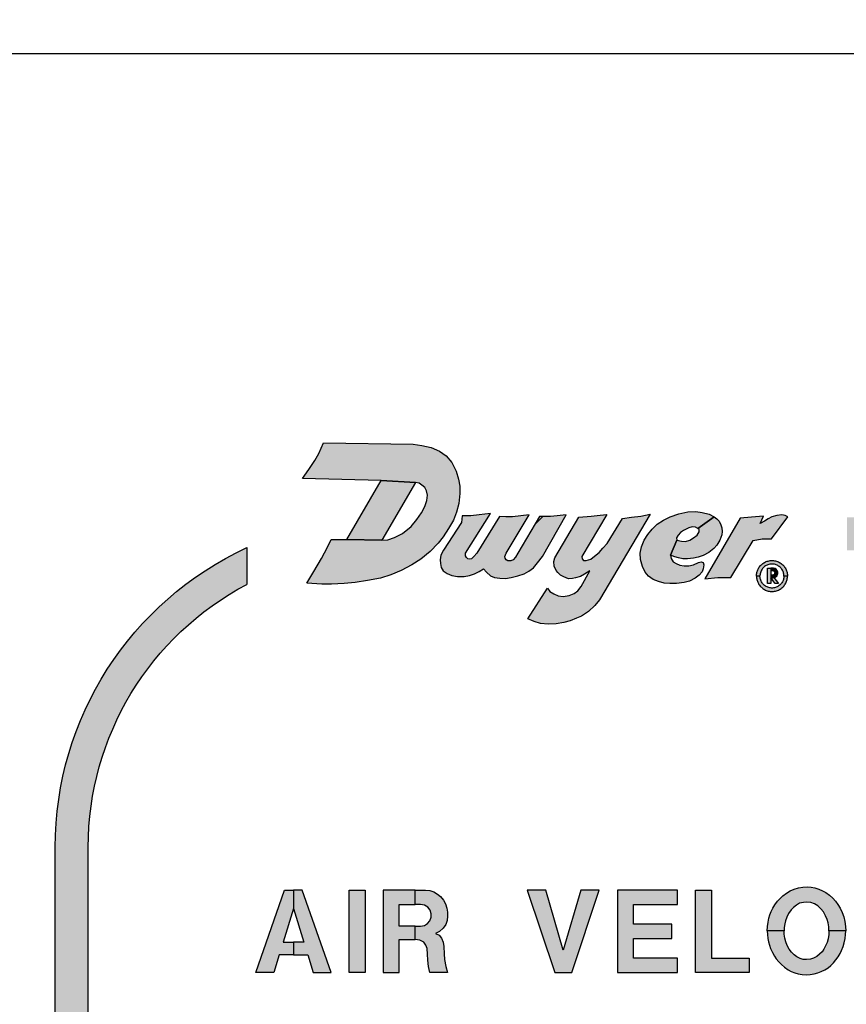
# Model space of a CAD drawing. Extents: x 0 to 15.8, y 0 to 10.2.
# Drawn here: x 2 to 3.3, y 6.6 to 8.1 of the extents above; entities that cross this region are included whole.
import ezdxf

# ---------------------------------------------------------------- set-up
doc = ezdxf.new("R2010")
doc.units = 0
doc.header["$LTSCALE"] = 0.5
doc.header["$MEASUREMENT"] = 0
doc.layers.get('0').update_dxf_attribs({"color": 90, "linetype": 'CONTINUOUS'})
doc.layers.get('DEFPOINTS').update_dxf_attribs({"linetype": 'CONTINUOUS'})
for name, color, linetype in [('DIMENS', 7, 'CONTINUOUS'), ('PART', 3, 'CONTINUOUS'), ('PMSRED186CCOM', 1, 'CONTINUOUS')]:
    doc.layers.add(name, color=color, linetype=linetype)
doc.styles.add('ROMANS', font='romans.shx', dxfattribs={"width": 0.75})
doc.dimstyles.new('DWYER_STANDARD', dxfattribs={"dimtxt": 0.1, "dimasz": 0.18, "dimexe": 0.093, "dimexo": 0.0625, "dimgap": 0.09, "dimtad": 0, "dimtih": 1, "dimtoh": 1, "dimdec": 6, "dimrnd": 0.001, "dimzin": 4, "dimdsep": 46, "dimlunit": 5, "dimtxsty": 'ROMANS', "dimcen": 0, "dimclrd": 256, "dimclre": 256, "dimclrt": 256, "dimadec": 0, "dimazin": 0, "dimtfac": 1, "dimtdec": 6, "dimtofl": 0, "dimtmove": 0, "dimatfit": 3, "dimfxl": 0, "dimtolj": 1, "dimtzin": 4, "dimarcsym": 0})

# ---------------------------------------------------------------- blocks, each defined once
blk = doc.blocks.new('*D1')
at = {"layer": 'DEFPOINTS', "color": 0}
for p in [(5.2471, 8.3687), (1.7871, 8.0549), (5.2471, 8.0549)]:
    blk.add_point(p, dxfattribs=at)
at = {"layer": 'DIMENS', "lineweight": -2}
for p, q in [((1.7871, 8.1174), (1.7871, 8.4617)), ((5.2471, 8.1174), (5.2471, 8.4617)), ((1.9671, 8.3687), (3.0913, 8.3687)), ((5.0671, 8.3687), (3.9428, 8.3687))]:
    blk.add_line(p, q, dxfattribs=at)
at = {"layer": 'DIMENS'}
for points in [[(1.9671, 8.3987), (1.9671, 8.3387), (1.7871, 8.3687)], [(5.0671, 8.3987), (5.0671, 8.3387), (5.2471, 8.3687)]]:
    blk.add_solid(points, dxfattribs=at)
at = {"layer": 'DIMENS', "insert": (3.5171, 8.3687), "char_height": 0.1, "attachment_point": 5, "style": 'ROMANS'}
blk.add_mtext('\\A1;3{\\H1.000000x;\\S29/64;} [87.88]', dxfattribs=at)

msp = doc.modelspace()

# ---------------------------------------------------------------- hatches: boundary and pattern name
at = {"linetype": 'Continuous'}
h = msp.add_hatch(color=7, dxfattribs=at)
h.paths.add_polyline_path([(2.4840224, 6.6613612), (2.4403329, 6.7863612), (2.4269834, 6.7863612), (2.4269834, 6.7584487), (2.4425933, 6.7074778), (2.4269834, 6.7074778), (2.4269834, 6.6880602), (2.4485399, 6.6880602), (2.4567165, 6.6613612)])
h.paths.add_polyline_path([(2.3699445, 6.6613612), (2.4136339, 6.7863612), (2.4269834, 6.7863612), (2.4269834, 6.7584487), (2.4113735, 6.7074778), (2.4269834, 6.7074778), (2.4269834, 6.6880602), (2.405427, 6.6880602), (2.3972504, 6.6613612)])
for points in [[(2.5114445, 6.6613612), (2.5114445, 6.7863612), (2.5357164, 6.7863612), (2.5357164, 6.6613612)], [(2.7814445, 6.7863612), (2.8233135, 6.6613612), (2.848799, 6.6613612), (2.890668, 6.7863612), (2.8627553, 6.7863612), (2.8360563, 6.6953418), (2.8093571, 6.7863612)], [(3.009089, 6.6832058), (2.9423414, 6.6832058), (2.9423414, 6.7129389), (3.0005939, 6.7129389), (3.0005939, 6.7347836), (2.9423414, 6.7347836), (2.9423414, 6.7645167), (3.009089, 6.7645167), (3.009089, 6.7863612), (2.9180695, 6.7863612), (2.9180695, 6.6613612), (3.009089, 6.6613612)], [(3.0365695, 6.6613612), (3.0365695, 6.7863612), (3.0608414, 6.7863612), (3.0608414, 6.6832058), (3.1178803, 6.6832058), (3.1178803, 6.6613612)]]:
    msp.add_hatch(color=7, dxfattribs=at).paths.add_polyline_path(points)
h = msp.add_hatch(color=7, dxfattribs=at)
h.paths.add_polyline_path([(2.6335314, 6.6613612), (2.6318846, 6.6704552), (2.6308753, 6.6799242), (2.6302744, 6.6888884), (2.6295775, 6.6976123), (2.6278711, 6.7029717), (2.6246748, 6.7073217), (2.6186906, 6.7105421), (2.6117383, 6.7111186), (2.6117383, 6.7317496), (2.6196266, 6.7317496), (2.6256361, 6.7327004), (2.6303946, 6.7356324), (2.6338794, 6.7398863), (2.635826, 6.7452697), (2.6359463, 6.7502924), (2.6342639, 6.7559642), (2.6307311, 6.7601699), (2.6258284, 6.7633663), (2.6196266, 6.7645167), (2.6117383, 6.7645167), (2.6117383, 6.7863612), (2.6273633, 6.7863612), (2.6338073, 6.7854526), (2.6398876, 6.7834098), (2.6451989, 6.7803096), (2.6500535, 6.7764883), (2.6545476, 6.7708646), (2.6575999, 6.7653131), (2.6595705, 6.7586799), (2.6603636, 6.7528159), (2.6604598, 6.7467837), (2.659931, 6.7399103), (2.6578641, 6.7338299), (2.654067, 6.7286629), (2.6485154, 6.7235679), (2.6421596, 6.7206303), (2.6478905, 6.7177039), (2.6515435, 6.7132578), (2.6539228, 6.7072014), (2.654788, 6.7005684), (2.6553408, 6.6896334), (2.6561339, 6.6809576), (2.6578883, 6.6705753), (2.6603104, 6.6613612)])
h.paths.add_polyline_path([(2.5874664, 6.6613612), (2.5874664, 6.7111186), (2.6117383, 6.7111186), (2.6117383, 6.7317496), (2.5874664, 6.7317496), (2.5874664, 6.7645167), (2.6117383, 6.7645167), (2.6117383, 6.7863612), (2.5631945, 6.7863612), (2.5631945, 6.6613612)])
h = msp.add_hatch(color=7, dxfattribs=at)
h.paths.add_polyline_path([(3.1453195, 6.7244681), (3.145568, 6.7191274), (3.1461656, 6.7128527), (3.1472114, 6.7078372), (3.1485774, 6.7026082), (3.1503274, 6.6975499), (3.1530806, 6.6915741), (3.156154, 6.6862597), (3.1587579, 6.6822046), (3.1627276, 6.6772317), (3.1666546, 6.6731979), (3.1714994, 6.6692068), (3.1767711, 6.6655146), (3.1817013, 6.6630541), (3.1869303, 6.6608344), (3.1921591, 6.6592552), (3.1982419, 6.6581667), (3.2047086, 6.6577398), (3.2104071, 6.6581027), (3.2162124, 6.6590203), (3.2217615, 6.6605357), (3.2270118, 6.6625844), (3.232753, 6.6654871), (3.2374056, 6.6685818), (3.2416315, 6.6721247), (3.2456653, 6.6760091), (3.2493576, 6.6804057), (3.2527938, 6.6852932), (3.255739, 6.6900953), (3.257916, 6.6944278), (3.2602424, 6.7005318), (3.2620779, 6.7062943), (3.263337, 6.7128039), (3.2639986, 6.7191427), (3.2642518, 6.7244681), (3.2387663, 6.7244681), (3.2386009, 6.7188226), (3.2374484, 6.7125478), (3.2359758, 6.7070201), (3.2338201, 6.7015989), (3.2311309, 6.6968822), (3.2283136, 6.6928698), (3.224536, 6.6889214), (3.2203955, 6.6855706), (3.2155508, 6.6830736), (3.2105993, 6.6814302), (3.2050075, 6.6807898), (3.1999279, 6.6810459), (3.194955, 6.6825827), (3.1902596, 6.6849303), (3.1861619, 6.6880037), (3.182, 6.6920588), (3.1785639, 6.6966688), (3.1755545, 6.7023673), (3.1733349, 6.7079164), (3.1719263, 6.7133588), (3.1710939, 6.7193348), (3.170805, 6.7244681)])
h.paths.add_polyline_path([(3.1453195, 6.7244681), (3.1456534, 6.7310306), (3.1464644, 6.7376468), (3.1478304, 6.7435373), (3.1493884, 6.7486809), (3.1514586, 6.7539099), (3.153849, 6.7590748), (3.1569436, 6.7640904), (3.1606788, 6.7692127), (3.1647338, 6.7737373), (3.1690664, 6.7777711), (3.17421, 6.7817622), (3.1798871, 6.7850952), (3.1859911, 6.7878062), (3.1928849, 6.7898762), (3.1991383, 6.7909212), (3.206288, 6.7910287), (3.2119225, 6.7908362), (3.2175143, 6.7897049), (3.2232555, 6.7878912), (3.229146, 6.7853299), (3.2341403, 6.7825553), (3.2396466, 6.7785216), (3.2446409, 6.7739969), (3.2486533, 6.7695363), (3.252495, 6.7642433), (3.2555896, 6.7589503), (3.2587058, 6.7523554), (3.2613095, 6.7455684), (3.2628461, 6.7387388), (3.2639346, 6.7311836), (3.2642518, 6.7244681), (3.2387663, 6.7244681), (3.2384515, 6.7304152), (3.2375764, 6.7364764), (3.235997, 6.7418336), (3.2337561, 6.7473186), (3.230576, 6.7531024), (3.2266063, 6.7579899), (3.2218469, 6.7622798), (3.2170021, 6.7652251), (3.2114316, 6.7673381), (3.205477, 6.7681917), (3.200056, 6.7676796), (3.1942934, 6.7662496), (3.189534, 6.7635817), (3.1851161, 6.7600602), (3.1814879, 6.7562826), (3.1776248, 6.7507974), (3.1749143, 6.7452697), (3.1729934, 6.7398487), (3.1718196, 6.7350466), (3.1710085, 6.7293693), (3.170805, 6.7244681)])
at = {"layer": 'PART'}
h = msp.add_hatch(color=7, dxfattribs=at)
h.paths.add_polyline_path([(4.4957799, 7.3014985, -0.414213562), (4.9457799, 6.8514985), (4.9457799, 3.5555534, -0.414213562), (4.4957799, 3.1055534), (3.2659884, 3.1055534), (3.2659884, 3.0555534), (4.4957799, 3.0555534, 0.414213562), (4.9957799, 3.5555534), (4.9957799, 6.8514985, 0.414213562), (4.4957799, 7.3514985), (3.2659884, 7.3514985), (3.2659884, 7.3014985)])
h.paths.add_polyline_path([(2.1158025, 6.8514985, -0.278634845), (2.3564759, 7.249848), (2.3564759, 7.3055716, 0.292659244), (2.0658025, 6.8514985), (2.0658025, 3.5555534, 0.292659244), (2.3564759, 3.1014803), (2.3564759, 3.1572038, -0.278634845), (2.1158025, 3.5555534)])
at = {"layer": 'PMSRED186CCOM', "linetype": 'Continuous'}
for points in [[(2.4473065, 7.2516504), (2.4579155, 7.2692541), (2.4693195, 7.2889821), (2.4786135, 7.3064863), (2.4840195, 7.3177335), (2.5076565, 7.3177335), (2.5609655, 7.3170294), (2.5699545, 7.3173766), (2.5801605, 7.3209117), (2.5925335, 7.3271835), (2.6052485, 7.3378458), (2.6141995, 7.3482799), (2.6212135, 7.3583719), (2.6262875, 7.3678938), (2.6289675, 7.3769025), (2.6301075, 7.3849419), (2.6289105, 7.3914419), (2.6261735, 7.3968015), (2.6215555, 7.4005076), (2.6173925, 7.4031304), (2.6117595, 7.4045365), (2.5599595, 7.407554), (2.4407685, 7.4105715), (2.4500475, 7.4242833), (2.4594555, 7.4376823), (2.4655565, 7.4481743), (2.4727545, 7.4643833), (2.6082395, 7.4623713), (2.6214985, 7.4606603), (2.6355815, 7.4574673), (2.6483535, 7.4519943), (2.6587305, 7.4449813), (2.6670545, 7.4347183), (2.6738398, 7.4216613), (2.6772039, 7.4095163), (2.6790284, 7.398512), (2.6792565, 7.3874507), (2.6778881, 7.3723981), (2.6741249, 7.3592272), (2.6694495, 7.3473676), (2.6622085, 7.3344247), (2.6539975, 7.3218809), (2.6461865, 7.3122451), (2.6342125, 7.2998153), (2.6200725, 7.2880698), (2.6063885, 7.2793462), (2.5904805, 7.2708506), (2.5748015, 7.2645217), (2.5588365, 7.2594472), (2.5389945, 7.255741), (2.5204065, 7.2527191), (2.5039855, 7.2509516), (2.4847705, 7.2502674), (2.4702315, 7.2501534)], [(2.5076565, 7.3177335), (2.5599595, 7.407554), (2.6117595, 7.4045365), (2.5609655, 7.3170294)], [(2.682671, 7.3537421), (2.6816652, 7.3436838), (2.6545075, 7.3019419), (2.6505055, 7.2939496), (2.6493485, 7.2872305), (2.6496605, 7.2815348), (2.6508165, 7.2755276), (2.6539315, 7.2704549), (2.6602505, 7.2663611), (2.6669255, 7.2634687), (2.6756022, 7.2618668), (2.6859701, 7.2619558), (2.6938907, 7.2630683), (2.7014998, 7.2658716), (2.7083525, 7.2695204), (2.7148576, 7.2732757), (2.7195214, 7.2681855), (2.725484, 7.2629348), (2.7319807, 7.2600424), (2.7398123, 7.2591525), (2.7485338, 7.258663), (2.7571664, 7.2601314), (2.7671784, 7.2626678), (2.7765228, 7.2657381), (2.783687, 7.2696984), (2.7908511, 7.2751716), (2.7971698, 7.2823802), (2.8043764, 7.2918836), (2.8405863, 7.3552509), (2.8265382, 7.3535765), (2.8165708, 7.3528645), (2.8065588, 7.352553), (2.7998502, 7.3527363), (2.7671608, 7.2969127), (2.7637076, 7.2910573), (2.7601477, 7.2870525), (2.7564099, 7.2853171), (2.7521381, 7.2853616), (2.7496463, 7.287186), (2.7479109, 7.2894999), (2.7476439, 7.2923032), (2.7482224, 7.2947061), (2.7495587, 7.2969127), (2.7842598, 7.3552509), (2.7715392, 7.3535765), (2.7592133, 7.3524641), (2.7490233, 7.3522861), (2.7395004, 7.3527363), (2.7047993, 7.2969127), (2.7006544, 7.2921252), (2.6967831, 7.2887434), (2.6939797, 7.2880314), (2.6913099, 7.2886099), (2.689174, 7.2905678), (2.6877945, 7.2932377), (2.6880019, 7.2969127), (2.7259217, 7.3572625), (2.7084414, 7.3551339), (2.6959376, 7.3540215)], [(2.8119202, 7.2441067), (2.8157301, 7.2392045), (2.8218261, 7.2352675), (2.828303, 7.2322196), (2.8357959, 7.2315846), (2.8450669, 7.2327276), (2.8523058, 7.2360295), (2.8581477, 7.2398395), (2.8632175, 7.2466212), (2.8762935, 7.2702582), (2.8684346, 7.2654932), (2.8619577, 7.2619373), (2.8544648, 7.2596513), (2.8501468, 7.2585083), (2.8441779, 7.2582543), (2.8369389, 7.2610483), (2.831605, 7.2635883), (2.827668, 7.2676522), (2.825255, 7.2709542), (2.8220801, 7.2773041), (2.8216991, 7.2846701), (2.8232861, 7.2898719), (2.8596971, 7.3515293), (2.8780865, 7.3533764), (2.8921835, 7.3549004), (2.9019415, 7.3557538), (2.8642233, 7.2918836), (2.8644977, 7.28848), (2.8669106, 7.285813), (2.8709746, 7.285813), (2.8778325, 7.287972), (2.8835475, 7.292417), (2.8906595, 7.2980049), (2.8962475, 7.3046089), (2.9024445, 7.3120002), (2.9255785, 7.3497188), (2.9395535, 7.3517254), (2.9533965, 7.3533764), (2.9678235, 7.3562567), (2.8910795, 7.2265046), (2.8840555, 7.2177413), (2.8744035, 7.2087253), (2.8636087, 7.2016133), (2.8562427, 7.1986923), (2.8464638, 7.1946283), (2.8366849, 7.1918343), (2.825255, 7.1898023), (2.8133172, 7.1895483), (2.8013793, 7.1906913), (2.7918544, 7.1936123), (2.7822482, 7.1978383)], [(3.0400955, 7.3348198), (3.0366095, 7.3367388), (3.0314125, 7.337133), (3.0261805, 7.3355561), (3.0182955, 7.3314347), (3.0137445, 7.3284242), (3.0101245, 7.3242669), (3.0077955, 7.3204323), (3.0080575, 7.3170294), (2.9985015, 7.2938952), (2.9998035, 7.2888584), (3.0028495, 7.284271), (3.0071495, 7.2815473), (3.0124895, 7.2791102), (3.0193355, 7.2777125), (3.0261805, 7.2778559), (3.0336705, 7.2795403), (3.0412325, 7.2828375), (3.0449235, 7.2841993), (3.0480065, 7.2830883), (3.0492245, 7.2796837), (3.0481855, 7.2731969), (3.0467155, 7.2690754), (3.0421285, 7.2639147), (3.0357495, 7.2590406), (3.0274345, 7.2548116), (3.0191555, 7.2525896), (3.0075085, 7.2511203), (2.9978315, 7.2510127), (2.9892305, 7.2519087), (2.9802355, 7.2539515), (2.9723505, 7.2573203), (2.9653265, 7.2623378), (2.9602015, 7.2683587), (2.9560445, 7.2767807), (2.9532125, 7.287389), (2.9527115, 7.2971729), (2.9545025, 7.306921), (2.9585525, 7.3169201), (2.9640715, 7.3256288), (2.9707025, 7.3336925), (2.9785505, 7.3412903), (2.9878325, 7.3472037), (2.9982975, 7.3525078), (3.0111285, 7.3568085), (3.0250335, 7.3598189), (3.0367525, 7.3601056), (3.0467515, 7.3587796), (3.0569655, 7.3560558), (3.0646835, 7.3524903)], [(3.0080575, 7.3170294), (3.0150345, 7.3152357), (3.0215575, 7.3150923), (3.0277575, 7.3168842), (3.0337065, 7.3202531), (3.0391185, 7.3245895), (3.0420205, 7.3296069), (3.0419855, 7.3329399), (3.0400955, 7.3348198), (3.0646835, 7.3524903), (3.0690075, 7.3494615), (3.0722325, 7.3454834), (3.0751005, 7.3402152), (3.0766415, 7.3354128), (3.0771425, 7.3299653), (3.0764975, 7.3247328), (3.0736305, 7.3167409), (3.0689355, 7.3090714), (3.0641335, 7.3040181), (3.0569295, 7.2983914), (3.0481855, 7.2935891), (3.0407305, 7.2909728), (3.0335275, 7.2896468), (3.0241735, 7.2886792), (3.0171485, 7.2887509), (3.0105905, 7.2900769), (3.0050715, 7.291833), (2.9985015, 7.2938952)], [(3.1765335, 7.3522334), (3.1725415, 7.3544567), (3.1674605, 7.3551019), (3.1598785, 7.354134), (3.1522965, 7.3522789), (3.1465705, 7.3494559), (3.1412465, 7.3458264), (3.1342885, 7.3421751), (3.1398205, 7.3532392), (3.1213245, 7.351795), (3.1041135, 7.3502217), (3.0508045, 7.2581883), (3.0705915, 7.2603299), (3.0900325, 7.2601999), (3.1237275, 7.3165265), (3.1376175, 7.3187256), (3.1518905, 7.319041)], [(3.1288935, 7.2625134), (3.1289435, 7.2640823), (3.1290715, 7.2653998), (3.1292655, 7.2666487), (3.1295495, 7.267957), (3.1298395, 7.2691121), (3.1302605, 7.2703792), (3.1307685, 7.2716784), (3.1313195, 7.2728541), (3.1319555, 7.2740938), (3.1327175, 7.2753792), (3.1335595, 7.276532), (3.1344805, 7.2777237), (3.1354185, 7.2787369), (3.1363585, 7.2796656), (3.1374495, 7.2806582), (3.1386255, 7.2815434), (3.1398625, 7.2823943), (3.1411275, 7.2831148), (3.1424295, 7.2837758), (3.1437105, 7.2843453), (3.1450845, 7.284844), (3.1464545, 7.2852534), (3.1480035, 7.2856125), (3.1496065, 7.2858389), (3.1512925, 7.2859716), (3.1529305, 7.2860059), (3.1545835, 7.2859236), (3.1561165, 7.2857017), (3.1577405, 7.2853929), (3.1593415, 7.2849538), (3.1608275, 7.2844323), (3.1623425, 7.2837941), (3.1637305, 7.2831102), (3.1650435, 7.2823074), (3.1663655, 7.2814085), (3.1675865, 7.2804341), (3.1686935, 7.2794277), (3.1697075, 7.2784076), (3.1706655, 7.2772914), (3.1715965, 7.2760379), (3.1724635, 7.2747388), (3.1731995, 7.2734053), (3.1738905, 7.2720352), (3.1744965, 7.2704936), (3.1749195, 7.2691693), (3.1753245, 7.2676825), (3.1755905, 7.2662804), (3.1757735, 7.2649035), (3.1758625, 7.2636638), (3.1758935, 7.2625134), (3.1706065, 7.2625134), (3.1705445, 7.2638239), (3.1703845, 7.2652351), (3.1701235, 7.2665938), (3.1697785, 7.267957), (3.1693065, 7.2692196), (3.1687855, 7.2704227), (3.1682135, 7.2715663), (3.1673765, 7.2728838), (3.1665855, 7.2739382), (3.1657025, 7.2749469), (3.1646185, 7.2760288), (3.1635245, 7.276914), (3.1625255, 7.2776482), (3.1614025, 7.2783527), (3.1602405, 7.2789428), (3.1588925, 7.2795283), (3.1575455, 7.2799881), (3.1561395, 7.2803472), (3.1547165, 7.2805873), (3.1533025, 7.2806971), (3.1519075, 7.2807314), (3.1504205, 7.2806034), (3.1490115, 7.2804021), (3.1475825, 7.2800819), (3.1462215, 7.2796518), (3.1449315, 7.2791166), (3.1436115, 7.2784533), (3.1423855, 7.2777328), (3.1412695, 7.2769231), (3.1402195, 7.2760471), (3.1391815, 7.2750476), (3.1383025, 7.2740389), (3.1374155, 7.2728746), (3.1365915, 7.2715686), (3.1359335, 7.2702763), (3.1353135, 7.2688216), (3.1348585, 7.2674195), (3.1345385, 7.2660403), (3.1343185, 7.2647296), (3.1342045, 7.263538), (3.1341815, 7.2625134)], [(3.1543095, 7.2599342), (3.1562125, 7.2602147), (3.1575535, 7.2608244), (3.1588465, 7.2616658), (3.1600775, 7.2630438), (3.1609925, 7.2647755), (3.1613585, 7.2664461), (3.1612725, 7.26819), (3.1608585, 7.2700314), (3.1599555, 7.2715069), (3.1586995, 7.2728605), (3.1571755, 7.2737385), (3.1549435, 7.2744214), (3.1505055, 7.2744336), (3.1505175, 7.2706533), (3.1534925, 7.2706655), (3.1549925, 7.2701655), (3.1558345, 7.2694338), (3.1564075, 7.2684826), (3.1566025, 7.2673973), (3.1564925, 7.2660193), (3.1558705, 7.2649462), (3.1549435, 7.2641048), (3.1533705, 7.2636658), (3.1505415, 7.2636536), (3.1505295, 7.2598976)], [(3.1288935, 7.2625134), (3.1289435, 7.2609444), (3.1290715, 7.2596269), (3.1292655, 7.258378), (3.1295495, 7.2570697), (3.1298395, 7.2559146), (3.1302605, 7.2546475), (3.1307685, 7.2533483), (3.1313195, 7.2521727), (3.1319555, 7.250933), (3.1327175, 7.2496475), (3.1335595, 7.2484947), (3.1344805, 7.2473031), (3.1354185, 7.2462898), (3.1363585, 7.2453611), (3.1374495, 7.2443685), (3.1386255, 7.2434833), (3.1398625, 7.2426324), (3.1411275, 7.2419119), (3.1424295, 7.2412509), (3.1437105, 7.2406814), (3.1450845, 7.2401828), (3.1464545, 7.2397733), (3.1480035, 7.2394142), (3.1496065, 7.2391878), (3.1512925, 7.2390551), (3.1529305, 7.2390208), (3.1545835, 7.2391032), (3.1561165, 7.239325), (3.1577405, 7.2396338), (3.1593415, 7.240073), (3.1608275, 7.2405945), (3.1623425, 7.2412326), (3.1637305, 7.2419165), (3.1650435, 7.2427193), (3.1663655, 7.2436182), (3.1675865, 7.2445926), (3.1686935, 7.245599), (3.1697075, 7.2466192), (3.1706655, 7.2477353), (3.1715965, 7.2489888), (3.1724635, 7.2502879), (3.1731995, 7.2516214), (3.1738905, 7.2529915), (3.1744965, 7.2545331), (3.1749195, 7.2558575), (3.1753245, 7.2573442), (3.1755905, 7.2587463), (3.1757735, 7.2601232), (3.1758625, 7.2613629), (3.1758935, 7.2625134), (3.1706065, 7.2625134), (3.1705445, 7.2612028), (3.1703845, 7.2597916), (3.1701235, 7.2584329), (3.1697785, 7.2570697), (3.1693065, 7.2558071), (3.1687855, 7.254604), (3.1682135, 7.2534604), (3.1673765, 7.2521429), (3.1665855, 7.2510885), (3.1657025, 7.2500798), (3.1646185, 7.2489979), (3.1635245, 7.2481127), (3.1625255, 7.2473785), (3.1614025, 7.2466741), (3.1602405, 7.2460839), (3.1588925, 7.2454984), (3.1575455, 7.2450386), (3.1561395, 7.2446795), (3.1547165, 7.2444394), (3.1533025, 7.2443296), (3.1519075, 7.2442953), (3.1504205, 7.2444234), (3.1490115, 7.2446246), (3.1475825, 7.2449449), (3.1462215, 7.2453749), (3.1449315, 7.2459101), (3.1436115, 7.2465734), (3.1423855, 7.2472939), (3.1412695, 7.2481036), (3.1402195, 7.2489796), (3.1391815, 7.2499792), (3.1383025, 7.2509879), (3.1374155, 7.2521521), (3.1365915, 7.2534581), (3.1359335, 7.2547504), (3.1353135, 7.2562051), (3.1348585, 7.2576072), (3.1345385, 7.2589865), (3.1343185, 7.2602971), (3.1342045, 7.2614887), (3.1341815, 7.2625134)]]:
    msp.add_hatch(color=7, dxfattribs=at).paths.add_polyline_path(points)
h = msp.add_hatch(color=7, dxfattribs=at)
h.paths.add_polyline_path([(3.1506885, 7.259933), (3.1552705, 7.260023), (3.1624625, 7.2509325), (3.1574095, 7.2509325)])
h.paths.add_polyline_path([(3.1505245, 7.2744325), (3.1505245, 7.2509325), (3.1458245, 7.2509325), (3.1458245, 7.2744325)])

# ---------------------------------------------------------------- linework, layer by layer
at = {"color": 7, "linetype": 'Continuous'}
for points in [[(2.3699445, 6.6613612), (2.4136339, 6.7863612), (2.4269834, 6.7863612), (2.4269834, 6.7584487), (2.4113735, 6.7074778), (2.4269834, 6.7074778), (2.4269834, 6.6880602), (2.405427, 6.6880602), (2.3972504, 6.6613612), (2.3699445, 6.6613612)], [(2.4840224, 6.6613612), (2.4403329, 6.7863612), (2.4269834, 6.7863612), (2.4269834, 6.7584487), (2.4425933, 6.7074778), (2.4269834, 6.7074778), (2.4269834, 6.6880602), (2.4485399, 6.6880602), (2.4567165, 6.6613612), (2.4840224, 6.6613612)], [(2.5114445, 6.6613612), (2.5114445, 6.7863612), (2.5357164, 6.7863612), (2.5357164, 6.6613612), (2.5114445, 6.6613612)], [(2.5874664, 6.6613612), (2.5874664, 6.7111186), (2.6117383, 6.7111186), (2.6117383, 6.7317496), (2.5874664, 6.7317496), (2.5874664, 6.7645167), (2.6117383, 6.7645167), (2.6117383, 6.7863612), (2.5631945, 6.7863612), (2.5631945, 6.6613612), (2.5874664, 6.6613612)], [(2.6335314, 6.6613612), (2.6318846, 6.6704552), (2.6308753, 6.6799242), (2.6302744, 6.6888884), (2.6295775, 6.6976123), (2.6278711, 6.7029717), (2.6246748, 6.7073217), (2.6186906, 6.7105421), (2.6117383, 6.7111186), (2.6117383, 6.7317496), (2.6196266, 6.7317496), (2.6256361, 6.7327004), (2.6303946, 6.7356324), (2.6338794, 6.7398863), (2.635826, 6.7452697), (2.6359463, 6.7502924), (2.6342639, 6.7559642), (2.6307311, 6.7601699), (2.6258284, 6.7633663), (2.6196266, 6.7645167), (2.6117383, 6.7645167), (2.6117383, 6.7863612), (2.6273633, 6.7863612), (2.6338073, 6.7854526), (2.6398876, 6.7834098), (2.6451989, 6.7803096), (2.6500535, 6.7764883), (2.6545476, 6.7708646), (2.6575999, 6.7653131), (2.6595705, 6.7586799), (2.6603636, 6.7528159), (2.6604598, 6.7467837), (2.659931, 6.7399103), (2.6578641, 6.7338299), (2.654067, 6.7286629), (2.6485154, 6.7235679), (2.6421596, 6.7206303), (2.6478905, 6.7177039), (2.6515435, 6.7132578), (2.6539228, 6.7072014), (2.654788, 6.7005684), (2.6553408, 6.6896334), (2.6561339, 6.6809576), (2.6578883, 6.6705753), (2.6603104, 6.6613612), (2.6335314, 6.6613612)], [(2.7814445, 6.7863612), (2.8233135, 6.6613612), (2.848799, 6.6613612), (2.890668, 6.7863612), (2.8627553, 6.7863612), (2.8360563, 6.6953418), (2.8093571, 6.7863612), (2.7814445, 6.7863612)], [(3.009089, 6.6832058), (2.9423414, 6.6832058), (2.9423414, 6.7129389), (3.0005939, 6.7129389), (3.0005939, 6.7347836), (2.9423414, 6.7347836), (2.9423414, 6.7645167), (3.009089, 6.7645167), (3.009089, 6.7863612), (2.9180695, 6.7863612), (2.9180695, 6.6613612), (3.009089, 6.6613612), (3.009089, 6.6832058)], [(3.0365695, 6.6613612), (3.0365695, 6.7863612), (3.0608414, 6.7863612), (3.0608414, 6.6832058), (3.1178803, 6.6832058), (3.1178803, 6.6613612), (3.0365695, 6.6613612)], [(3.1453195, 6.7244681), (3.1456534, 6.7310306), (3.1464644, 6.7376468), (3.1478304, 6.7435373), (3.1493884, 6.7486809), (3.1514586, 6.7539099), (3.153849, 6.7590748), (3.1569436, 6.7640904), (3.1606788, 6.7692127), (3.1647338, 6.7737373), (3.1690664, 6.7777711), (3.17421, 6.7817622), (3.1798871, 6.7850952), (3.1859911, 6.7878062), (3.1928849, 6.7898762), (3.1991383, 6.7909212), (3.206288, 6.7910287), (3.2119225, 6.7908362), (3.2175143, 6.7897049), (3.2232555, 6.7878912), (3.229146, 6.7853299), (3.2341403, 6.7825553), (3.2396466, 6.7785216), (3.2446409, 6.7739969), (3.2486533, 6.7695363), (3.252495, 6.7642433), (3.2555896, 6.7589503), (3.2587058, 6.7523554), (3.2613095, 6.7455684), (3.2628461, 6.7387388), (3.2639346, 6.7311836), (3.2642518, 6.7244681), (3.2387663, 6.7244681), (3.2384515, 6.7304152), (3.2375764, 6.7364764), (3.235997, 6.7418336), (3.2337561, 6.7473186), (3.230576, 6.7531024), (3.2266063, 6.7579899), (3.2218469, 6.7622798), (3.2170021, 6.7652251), (3.2114316, 6.7673381), (3.205477, 6.7681917), (3.200056, 6.7676796), (3.1942934, 6.7662496), (3.189534, 6.7635817), (3.1851161, 6.7600602), (3.1814879, 6.7562826), (3.1776248, 6.7507974), (3.1749143, 6.7452697), (3.1729934, 6.7398487), (3.1718196, 6.7350466), (3.1710085, 6.7293693), (3.170805, 6.7244681), (3.1453195, 6.7244681)], [(3.1453195, 6.7244681), (3.145568, 6.7191274), (3.1461656, 6.7128527), (3.1472114, 6.7078372), (3.1485774, 6.7026082), (3.1503274, 6.6975499), (3.1530806, 6.6915741), (3.156154, 6.6862597), (3.1587579, 6.6822046), (3.1627276, 6.6772317), (3.1666546, 6.6731979), (3.1714994, 6.6692068), (3.1767711, 6.6655146), (3.1817013, 6.6630541), (3.1869303, 6.6608344), (3.1921591, 6.6592552), (3.1982419, 6.6581667), (3.2047086, 6.6577398), (3.2104071, 6.6581027), (3.2162124, 6.6590203), (3.2217615, 6.6605357), (3.2270118, 6.6625844), (3.232753, 6.6654871), (3.2374056, 6.6685818), (3.2416315, 6.6721247), (3.2456653, 6.6760091), (3.2493576, 6.6804057), (3.2527938, 6.6852932), (3.255739, 6.6900953), (3.257916, 6.6944278), (3.2602424, 6.7005318), (3.2620779, 6.7062943), (3.263337, 6.7128039), (3.2639986, 6.7191427), (3.2642518, 6.7244681), (3.2387663, 6.7244681), (3.2386009, 6.7188226), (3.2374484, 6.7125478), (3.2359758, 6.7070201), (3.2338201, 6.7015989), (3.2311309, 6.6968822), (3.2283136, 6.6928698), (3.224536, 6.6889214), (3.2203955, 6.6855706), (3.2155508, 6.6830736), (3.2105993, 6.6814302), (3.2050075, 6.6807898), (3.1999279, 6.6810459), (3.194955, 6.6825827), (3.1902596, 6.6849303), (3.1861619, 6.6880037), (3.182, 6.6920588), (3.1785639, 6.6966688), (3.1755545, 6.7023673), (3.1733349, 6.7079164), (3.1719263, 6.7133588), (3.1710939, 6.7193348), (3.170805, 6.7244681), (3.1453195, 6.7244681)]]:
    msp.add_lwpolyline(points, close=True, dxfattribs=at)
at = {"layer": 'PART', "color": 7}
for p, q in [((1.7870579, 8.0549194), (5.2470579, 8.0549194)), ((2.3564759, 7.3055716), (2.3564759, 7.249848))]:
    msp.add_line(p, q, dxfattribs=at)
for points in [[(2.3564759, 3.1014803, -0.292659244), (2.0658025, 3.5555534), (2.0658025, 6.8514985, -0.292659244), (2.3564759, 7.3055716)], [(2.3564759, 3.1572038, -0.278634845), (2.1158025, 3.5555534), (2.1158025, 6.8514985, -0.278634845), (2.3564759, 7.249848)]]:
    msp.add_lwpolyline(points, format="xyb", dxfattribs=at)
at = {"layer": 'PMSRED186CCOM', "color": 7, "linetype": 'Continuous'}
for points in [[(2.4473065, 7.2516504), (2.4579155, 7.2692541), (2.4693195, 7.2889821), (2.4786135, 7.3064863), (2.4840195, 7.3177335), (2.5076565, 7.3177335), (2.5609655, 7.3170294), (2.5699545, 7.3173766), (2.5801605, 7.3209117), (2.5925335, 7.3271835), (2.6052485, 7.3378458), (2.6141995, 7.3482799), (2.6212135, 7.3583719), (2.6262875, 7.3678938), (2.6289675, 7.3769025), (2.6301075, 7.3849419), (2.6289105, 7.3914419), (2.6261735, 7.3968015), (2.6215555, 7.4005076), (2.6173925, 7.4031304), (2.6117595, 7.4045365), (2.5599595, 7.407554), (2.4407685, 7.4105715), (2.4500475, 7.4242833), (2.4594555, 7.4376823), (2.4655565, 7.4481743), (2.4727545, 7.4643833), (2.6082395, 7.4623713), (2.6214985, 7.4606603), (2.6355815, 7.4574673), (2.6483535, 7.4519943), (2.6587305, 7.4449813), (2.6670545, 7.4347183), (2.6738398, 7.4216613), (2.6772039, 7.4095163), (2.6790284, 7.398512), (2.6792565, 7.3874507), (2.6778881, 7.3723981), (2.6741249, 7.3592272), (2.6694495, 7.3473676), (2.6622085, 7.3344247), (2.6539975, 7.3218809), (2.6461865, 7.3122451), (2.6342125, 7.2998153), (2.6200725, 7.2880698), (2.6063885, 7.2793462), (2.5904805, 7.2708506), (2.5748015, 7.2645217), (2.5588365, 7.2594472), (2.5389945, 7.255741), (2.5204065, 7.2527191), (2.5039855, 7.2509516), (2.4847705, 7.2502674), (2.4702315, 7.2501534), (2.4473065, 7.2516504)], [(2.5076565, 7.3177335), (2.5599595, 7.407554), (2.6117595, 7.4045365), (2.5609655, 7.3170294), (2.5076565, 7.3177335)], [(2.682671, 7.3537421), (2.6816652, 7.3436838), (2.6545075, 7.3019419), (2.6505055, 7.2939496), (2.6493485, 7.2872305), (2.6496605, 7.2815348), (2.6508165, 7.2755276), (2.6539315, 7.2704549), (2.6602505, 7.2663611), (2.6669255, 7.2634687), (2.6756022, 7.2618668), (2.6859701, 7.2619558), (2.6938907, 7.2630683), (2.7014998, 7.2658716), (2.7083525, 7.2695204), (2.7148576, 7.2732757), (2.7195214, 7.2681855), (2.725484, 7.2629348), (2.7319807, 7.2600424), (2.7398123, 7.2591525), (2.7485338, 7.258663), (2.7571664, 7.2601314), (2.7671784, 7.2626678), (2.7765228, 7.2657381), (2.783687, 7.2696984), (2.7908511, 7.2751716), (2.7971698, 7.2823802), (2.8043764, 7.2918836), (2.8405863, 7.3552509), (2.8265382, 7.3535765), (2.8165708, 7.3528645), (2.8065588, 7.352553), (2.7998502, 7.3527363), (2.7671608, 7.2969127), (2.7637076, 7.2910573), (2.7601477, 7.2870525), (2.7564099, 7.2853171), (2.7521381, 7.2853616), (2.7496463, 7.287186), (2.7479109, 7.2894999), (2.7476439, 7.2923032), (2.7482224, 7.2947061), (2.7495587, 7.2969127), (2.7842598, 7.3552509), (2.7715392, 7.3535765), (2.7592133, 7.3524641), (2.7490233, 7.3522861), (2.7395004, 7.3527363), (2.7047993, 7.2969127), (2.7006544, 7.2921252), (2.6967831, 7.2887434), (2.6939797, 7.2880314), (2.6913099, 7.2886099), (2.689174, 7.2905678), (2.6877945, 7.2932377), (2.6880019, 7.2969127), (2.7259217, 7.3572625), (2.7084414, 7.3551339), (2.6959376, 7.3540215), (2.682671, 7.3537421)], [(2.8119202, 7.2441067), (2.8157301, 7.2392045), (2.8218261, 7.2352675), (2.828303, 7.2322196), (2.8357959, 7.2315846), (2.8450669, 7.2327276), (2.8523058, 7.2360295), (2.8581477, 7.2398395), (2.8632175, 7.2466212), (2.8762935, 7.2702582), (2.8684346, 7.2654932), (2.8619577, 7.2619373), (2.8544648, 7.2596513), (2.8501468, 7.2585083), (2.8441779, 7.2582543), (2.8369389, 7.2610483), (2.831605, 7.2635883), (2.827668, 7.2676522), (2.825255, 7.2709542), (2.8220801, 7.2773041), (2.8216991, 7.2846701), (2.8232861, 7.2898719), (2.8596971, 7.3515293), (2.8780865, 7.3533764), (2.8921835, 7.3549004), (2.9019415, 7.3557538), (2.8642233, 7.2918836), (2.8644977, 7.28848), (2.8669106, 7.285813), (2.8709746, 7.285813), (2.8778325, 7.287972), (2.8835475, 7.292417), (2.8906595, 7.2980049), (2.8962475, 7.3046089), (2.9024445, 7.3120002), (2.9255785, 7.3497188), (2.9395535, 7.3517254), (2.9533965, 7.3533764), (2.9678235, 7.3562567), (2.8910795, 7.2265046), (2.8840555, 7.2177413), (2.8744035, 7.2087253), (2.8636087, 7.2016133), (2.8562427, 7.1986923), (2.8464638, 7.1946283), (2.8366849, 7.1918343), (2.825255, 7.1898023), (2.8133172, 7.1895483), (2.8013793, 7.1906913), (2.7918544, 7.1936123), (2.7822482, 7.1978383), (2.8119202, 7.2441067)], [(2.8050144, 7.3525952), (2.7923536, 7.3399344)], [(3.0400955, 7.3348198), (3.0366095, 7.3367388), (3.0314125, 7.337133), (3.0261805, 7.3355561), (3.0182955, 7.3314347), (3.0137445, 7.3284242), (3.0101245, 7.3242669), (3.0077955, 7.3204323), (3.0080575, 7.3170294), (2.9985015, 7.2938952), (2.9998035, 7.2888584), (3.0028495, 7.284271), (3.0071495, 7.2815473), (3.0124895, 7.2791102), (3.0193355, 7.2777125), (3.0261805, 7.2778559), (3.0336705, 7.2795403), (3.0412325, 7.2828375), (3.0449235, 7.2841993), (3.0480065, 7.2830883), (3.0492245, 7.2796837), (3.0481855, 7.2731969), (3.0467155, 7.2690754), (3.0421285, 7.2639147), (3.0357495, 7.2590406), (3.0274345, 7.2548116), (3.0191555, 7.2525896), (3.0075085, 7.2511203), (2.9978315, 7.2510127), (2.9892305, 7.2519087), (2.9802355, 7.2539515), (2.9723505, 7.2573203), (2.9653265, 7.2623378), (2.9602015, 7.2683587), (2.9560445, 7.2767807), (2.9532125, 7.287389), (2.9527115, 7.2971729), (2.9545025, 7.306921), (2.9585525, 7.3169201), (2.9640715, 7.3256288), (2.9707025, 7.3336925), (2.9785505, 7.3412903), (2.9878325, 7.3472037), (2.9982975, 7.3525078), (3.0111285, 7.3568085), (3.0250335, 7.3598189), (3.0367525, 7.3601056), (3.0467515, 7.3587796), (3.0569655, 7.3560558), (3.0646835, 7.3524903), (3.0400955, 7.3348198)], [(3.0080575, 7.3170294), (3.0150345, 7.3152357), (3.0215575, 7.3150923), (3.0277575, 7.3168842), (3.0337065, 7.3202531), (3.0391185, 7.3245895), (3.0420205, 7.3296069), (3.0419855, 7.3329399), (3.0400955, 7.3348198), (3.0646835, 7.3524903), (3.0690075, 7.3494615), (3.0722325, 7.3454834), (3.0751005, 7.3402152), (3.0766415, 7.3354128), (3.0771425, 7.3299653), (3.0764975, 7.3247328), (3.0736305, 7.3167409), (3.0689355, 7.3090714), (3.0641335, 7.3040181), (3.0569295, 7.2983914), (3.0481855, 7.2935891), (3.0407305, 7.2909728), (3.0335275, 7.2896468), (3.0241735, 7.2886792), (3.0171485, 7.2887509), (3.0105905, 7.2900769), (3.0050715, 7.291833), (2.9985015, 7.2938952), (3.0080575, 7.3170294)], [(3.1765335, 7.3522334), (3.1725415, 7.3544567), (3.1674605, 7.3551019), (3.1598785, 7.354134), (3.1522965, 7.3522789), (3.1465705, 7.3494559), (3.1412465, 7.3458264), (3.1342885, 7.3421751), (3.1398205, 7.3532392), (3.1213245, 7.351795), (3.1041135, 7.3502217), (3.0508045, 7.2581883), (3.0705915, 7.2603299), (3.0900325, 7.2601999), (3.1237275, 7.3165265), (3.1376175, 7.3187256), (3.1518905, 7.319041), (3.1765335, 7.3522334)], [(3.1288935, 7.2625134), (3.1289435, 7.2640823), (3.1290715, 7.2653998), (3.1292655, 7.2666487), (3.1295495, 7.267957), (3.1298395, 7.2691121), (3.1302605, 7.2703792), (3.1307685, 7.2716784), (3.1313195, 7.2728541), (3.1319555, 7.2740938), (3.1327175, 7.2753792), (3.1335595, 7.276532), (3.1344805, 7.2777237), (3.1354185, 7.2787369), (3.1363585, 7.2796656), (3.1374495, 7.2806582), (3.1386255, 7.2815434), (3.1398625, 7.2823943), (3.1411275, 7.2831148), (3.1424295, 7.2837758), (3.1437105, 7.2843453), (3.1450845, 7.284844), (3.1464545, 7.2852534), (3.1480035, 7.2856125), (3.1496065, 7.2858389), (3.1512925, 7.2859716), (3.1529305, 7.2860059), (3.1545835, 7.2859236), (3.1561165, 7.2857017), (3.1577405, 7.2853929), (3.1593415, 7.2849538), (3.1608275, 7.2844323), (3.1623425, 7.2837941), (3.1637305, 7.2831102), (3.1650435, 7.2823074), (3.1663655, 7.2814085), (3.1675865, 7.2804341), (3.1686935, 7.2794277), (3.1697075, 7.2784076), (3.1706655, 7.2772914), (3.1715965, 7.2760379), (3.1724635, 7.2747388), (3.1731995, 7.2734053), (3.1738905, 7.2720352), (3.1744965, 7.2704936), (3.1749195, 7.2691693), (3.1753245, 7.2676825), (3.1755905, 7.2662804), (3.1757735, 7.2649035), (3.1758625, 7.2636638), (3.1758935, 7.2625134), (3.1706065, 7.2625134), (3.1705445, 7.2638239), (3.1703845, 7.2652351), (3.1701235, 7.2665938), (3.1697785, 7.267957), (3.1693065, 7.2692196), (3.1687855, 7.2704227), (3.1682135, 7.2715663), (3.1673765, 7.2728838), (3.1665855, 7.2739382), (3.1657025, 7.2749469), (3.1646185, 7.2760288), (3.1635245, 7.276914), (3.1625255, 7.2776482), (3.1614025, 7.2783527), (3.1602405, 7.2789428), (3.1588925, 7.2795283), (3.1575455, 7.2799881), (3.1561395, 7.2803472), (3.1547165, 7.2805873), (3.1533025, 7.2806971), (3.1519075, 7.2807314), (3.1504205, 7.2806034), (3.1490115, 7.2804021), (3.1475825, 7.2800819), (3.1462215, 7.2796518), (3.1449315, 7.2791166), (3.1436115, 7.2784533), (3.1423855, 7.2777328), (3.1412695, 7.2769231), (3.1402195, 7.2760471), (3.1391815, 7.2750476), (3.1383025, 7.2740389), (3.1374155, 7.2728746), (3.1365915, 7.2715686), (3.1359335, 7.2702763), (3.1353135, 7.2688216), (3.1348585, 7.2674195), (3.1345385, 7.2660403), (3.1343185, 7.2647296), (3.1342045, 7.263538), (3.1341815, 7.2625134), (3.1288935, 7.2625134)], [(3.1505245, 7.2744325), (3.1505245, 7.2509325), (3.1458245, 7.2509325), (3.1458245, 7.2744325), (3.1505245, 7.2744325)], [(3.1543095, 7.2599342), (3.1562125, 7.2602147), (3.1575535, 7.2608244), (3.1588465, 7.2616658), (3.1600775, 7.2630438), (3.1609925, 7.2647755), (3.1613585, 7.2664461), (3.1612725, 7.26819), (3.1608585, 7.2700314), (3.1599555, 7.2715069), (3.1586995, 7.2728605), (3.1571755, 7.2737385), (3.1549435, 7.2744214), (3.1505055, 7.2744336), (3.1505175, 7.2706533), (3.1534925, 7.2706655), (3.1549925, 7.2701655), (3.1558345, 7.2694338), (3.1564075, 7.2684826), (3.1566025, 7.2673973), (3.1564925, 7.2660193), (3.1558705, 7.2649462), (3.1549435, 7.2641048), (3.1533705, 7.2636658), (3.1505415, 7.2636536), (3.1505295, 7.2598976), (3.1543095, 7.2599342)], [(3.1288935, 7.2625134), (3.1289435, 7.2609444), (3.1290715, 7.2596269), (3.1292655, 7.258378), (3.1295495, 7.2570697), (3.1298395, 7.2559146), (3.1302605, 7.2546475), (3.1307685, 7.2533483), (3.1313195, 7.2521727), (3.1319555, 7.250933), (3.1327175, 7.2496475), (3.1335595, 7.2484947), (3.1344805, 7.2473031), (3.1354185, 7.2462898), (3.1363585, 7.2453611), (3.1374495, 7.2443685), (3.1386255, 7.2434833), (3.1398625, 7.2426324), (3.1411275, 7.2419119), (3.1424295, 7.2412509), (3.1437105, 7.2406814), (3.1450845, 7.2401828), (3.1464545, 7.2397733), (3.1480035, 7.2394142), (3.1496065, 7.2391878), (3.1512925, 7.2390551), (3.1529305, 7.2390208), (3.1545835, 7.2391032), (3.1561165, 7.239325), (3.1577405, 7.2396338), (3.1593415, 7.240073), (3.1608275, 7.2405945), (3.1623425, 7.2412326), (3.1637305, 7.2419165), (3.1650435, 7.2427193), (3.1663655, 7.2436182), (3.1675865, 7.2445926), (3.1686935, 7.245599), (3.1697075, 7.2466192), (3.1706655, 7.2477353), (3.1715965, 7.2489888), (3.1724635, 7.2502879), (3.1731995, 7.2516214), (3.1738905, 7.2529915), (3.1744965, 7.2545331), (3.1749195, 7.2558575), (3.1753245, 7.2573442), (3.1755905, 7.2587463), (3.1757735, 7.2601232), (3.1758625, 7.2613629), (3.1758935, 7.2625134), (3.1706065, 7.2625134), (3.1705445, 7.2612028), (3.1703845, 7.2597916), (3.1701235, 7.2584329), (3.1697785, 7.2570697), (3.1693065, 7.2558071), (3.1687855, 7.254604), (3.1682135, 7.2534604), (3.1673765, 7.2521429), (3.1665855, 7.2510885), (3.1657025, 7.2500798), (3.1646185, 7.2489979), (3.1635245, 7.2481127), (3.1625255, 7.2473785), (3.1614025, 7.2466741), (3.1602405, 7.2460839), (3.1588925, 7.2454984), (3.1575455, 7.2450386), (3.1561395, 7.2446795), (3.1547165, 7.2444394), (3.1533025, 7.2443296), (3.1519075, 7.2442953), (3.1504205, 7.2444234), (3.1490115, 7.2446246), (3.1475825, 7.2449449), (3.1462215, 7.2453749), (3.1449315, 7.2459101), (3.1436115, 7.2465734), (3.1423855, 7.2472939), (3.1412695, 7.2481036), (3.1402195, 7.2489796), (3.1391815, 7.2499792), (3.1383025, 7.2509879), (3.1374155, 7.2521521), (3.1365915, 7.2534581), (3.1359335, 7.2547504), (3.1353135, 7.2562051), (3.1348585, 7.2576072), (3.1345385, 7.2589865), (3.1343185, 7.2602971), (3.1342045, 7.2614887), (3.1341815, 7.2625134), (3.1288935, 7.2625134)], [(3.1506885, 7.259933), (3.1552705, 7.260023), (3.1624625, 7.2509325), (3.1574095, 7.2509325), (3.1506885, 7.259933)]]:
    msp.add_lwpolyline(points, dxfattribs=at)

# ---------------------------------------------------------------- dimensions: what is measured, and where the dimension line sits
at = {"layer": 'DIMENS', "color": 7}
dim = msp.add_linear_dim(base=(5.2470579, 8.3687259), p1=(1.7870579, 8.0549194), p2=(5.2470579, 8.0549194), dimstyle='DWYER_STANDARD', dxfattribs=at)
dim.commit()
dim.dimension.update_dxf_attribs({"geometry": '*D1', "text_midpoint": (3.5170579, 8.3687259)})

doc.saveas('drawing.dxf')
